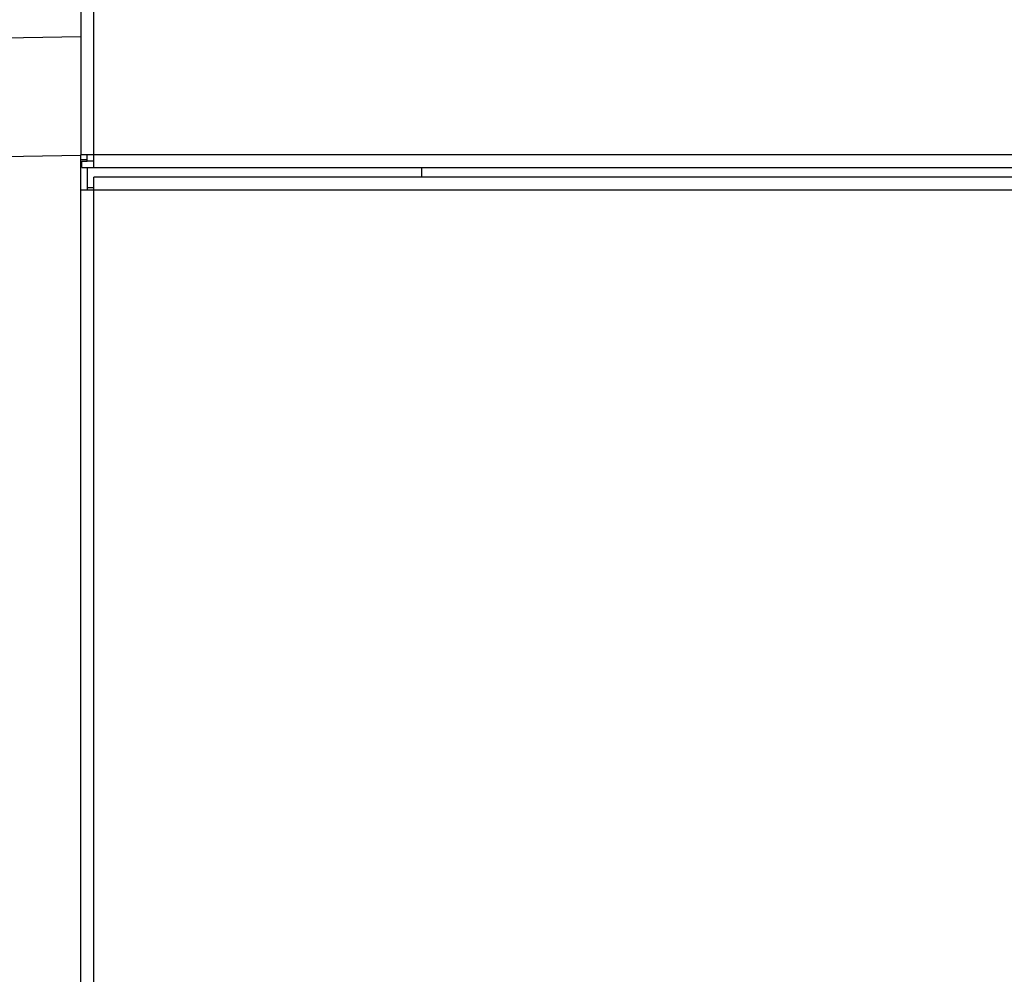
# Model space of a CAD drawing. Units: inches. Extents: x 25 to 250, y -181 to -35.
# Drawn here: x 68 to 74, y -87 to -81 of the extents above; entities that cross this region are included whole.
import ezdxf

# ---------------------------------------------------------------- set-up
doc = ezdxf.new("R2010")
doc.units = ezdxf.units.IN
doc.header["$MEASUREMENT"] = 0
doc.layers.add('Layer 1', color=7, linetype='Continuous')

# ---------------------------------------------------------------- blocks, each defined once
blk = doc.blocks.new('block 661')
at = {"layer": 'Layer 1', "color": 7, "lineweight": 25, "true_color": 0xffffff}
blk.add_lwpolyline([(122.4704, -81.9545), (68.7154, -81.9545)], dxfattribs=at)
blk = doc.blocks.new('block 663')
at = {"layer": 'Layer 1', "color": 7, "lineweight": 25, "true_color": 0xffffff}
blk.add_lwpolyline([(68.6356, -82.0344), (68.7154, -82.0344)], dxfattribs=at)
blk = doc.blocks.new('block 670')
at = {"layer": 'Layer 1', "color": 7, "lineweight": 25, "true_color": 0xffffff}
blk.add_lwpolyline([(68.7154, -82.0344), (68.7154, -81.9545)], dxfattribs=at)
blk = doc.blocks.new('block 672')
at = {"layer": 'Layer 1', "color": 7, "lineweight": 25, "true_color": 0xffffff}
blk.add_lwpolyline([(68.7154, -90.3535), (68.7154, -82.0344)], dxfattribs=at)
blk = doc.blocks.new('block 673')
at = {"layer": 'Layer 1', "color": 7, "lineweight": 25, "true_color": 0xffffff}
blk.add_lwpolyline([(68.7154, -82.0344), (122.4704, -82.0344)], dxfattribs=at)
blk = doc.blocks.new('block 675')
at = {"layer": 'Layer 1', "color": 7, "lineweight": 25, "true_color": 0xffffff}
blk.add_lwpolyline([(68.6404, -81.8949), (68.7154, -81.8949)], dxfattribs=at)
blk = doc.blocks.new('block 676')
at = {"layer": 'Layer 1', "color": 7, "lineweight": 25, "true_color": 0xffffff}
blk.add_lwpolyline([(68.7154, -81.8949), (122.9691, -81.8949)], dxfattribs=at)
blk = doc.blocks.new('block 686')
at = {"layer": 'Layer 1', "color": 7, "lineweight": 25, "true_color": 0xffffff}
blk.add_lwpolyline([(68.6354, -51.202), (68.6354, -81.8152)], dxfattribs=at)
blk = doc.blocks.new('block 692')
at = {"layer": 'Layer 1', "color": 7, "lineweight": 25, "true_color": 0xffffff}
blk.add_lwpolyline([(68.6404, -81.855), (68.6754, -81.855)], dxfattribs=at)
blk = doc.blocks.new('block 694')
at = {"layer": 'Layer 1', "color": 7, "lineweight": 25, "true_color": 0xffffff}
blk.add_lwpolyline([(68.7154, -81.8949), (68.7154, -81.8152)], dxfattribs=at)
blk = doc.blocks.new('block 695')
at = {"layer": 'Layer 1', "color": 7, "lineweight": 25, "true_color": 0xffffff}
blk.add_lwpolyline([(68.6404, -81.8949), (68.6404, -81.855)], dxfattribs=at)
blk = doc.blocks.new('block 708')
at = {"layer": 'Layer 1', "color": 7, "lineweight": 25, "true_color": 0xffffff}
blk.add_lwpolyline([(68.6754, -81.845), (68.6354, -81.845)], dxfattribs=at)
blk = doc.blocks.new('block 709')
at = {"layer": 'Layer 1', "color": 7, "lineweight": 25, "true_color": 0xffffff}
blk.add_lwpolyline([(68.7154, -81.8152), (68.6354, -81.8152)], dxfattribs=at)
blk = doc.blocks.new('block 712')
at = {"layer": 'Layer 1', "color": 7, "lineweight": 25, "true_color": 0xffffff}
blk.add_lwpolyline([(122.9691, -81.8152), (68.7154, -81.8152)], dxfattribs=at)
blk = doc.blocks.new('block 713')
at = {"layer": 'Layer 1', "color": 7, "lineweight": 25, "true_color": 0xffffff}
blk.add_lwpolyline([(68.7154, -81.8152), (68.7154, -51.202)], dxfattribs=at)
blk = doc.blocks.new('block 715')
at = {"layer": 'Layer 1', "color": 7, "lineweight": 25, "true_color": 0xffffff}
blk.add_lwpolyline([(68.6754, -81.855), (68.6754, -81.855)], dxfattribs=at)
blk = doc.blocks.new('block 721')
at = {"layer": 'Layer 1', "color": 7, "lineweight": 25, "true_color": 0xffffff}
blk.add_lwpolyline([(68.6454, -81.855), (68.6454, -81.855)], dxfattribs=at)
blk = doc.blocks.new('block 722')
at = {"layer": 'Layer 1', "color": 7, "lineweight": 25, "true_color": 0xffffff}
blk.add_lwpolyline([(68.7154, -81.855), (68.6754, -81.855)], dxfattribs=at)
blk = doc.blocks.new('block 723')
at = {"layer": 'Layer 1', "color": 7, "lineweight": 25, "true_color": 0xffffff}
blk.add_lwpolyline([(68.6754, -81.855), (68.6754, -81.8152)], dxfattribs=at)
blk = doc.blocks.new('block 974')
at = {"layer": 'Layer 1', "color": 7, "lineweight": 25, "true_color": 0xffffff}
blk.add_lwpolyline([(58.7051, -81.245), (68.6356, -81.0717)], dxfattribs=at)
blk = doc.blocks.new('block 987')
at = {"layer": 'Layer 1', "color": 7, "lineweight": 25, "true_color": 0xffffff}
blk.add_lwpolyline([(68.6356, -89.845), (68.6356, -81.8191)], dxfattribs=at)
blk = doc.blocks.new('block 988')
at = {"layer": 'Layer 1', "color": 7, "lineweight": 25, "true_color": 0xffffff}
blk.add_lwpolyline([(68.6356, -81.8191), (68.6356, -81.8152)], dxfattribs=at)
blk = doc.blocks.new('block 990')
at = {"layer": 'Layer 1', "color": 7, "lineweight": 25, "true_color": 0xffffff}
blk.add_lwpolyline([(68.6356, -81.8191), (58.6791, -81.9929)], dxfattribs=at)
blk = doc.blocks.new('block 1046')
at = {"layer": 'Layer 1', "color": 7, "lineweight": 25, "true_color": 0xffffff}
blk.add_lwpolyline([(70.7702, -81.8949), (70.7702, -81.9545)], dxfattribs=at)
blk = doc.blocks.new('block 1286')
at = {"layer": 'Layer 1', "color": 7, "lineweight": 25, "true_color": 0xffffff}
blk.add_lwpolyline([(68.6754, -81.8949), (68.6754, -82.0184)], dxfattribs=at)
blk = doc.blocks.new('block 1287')
at = {"layer": 'Layer 1', "color": 7, "lineweight": 25, "true_color": 0xffffff}
blk.add_lwpolyline([(68.6754, -82.0184), (68.6754, -82.0344)], dxfattribs=at)
blk = doc.blocks.new('block 1288')
at = {"layer": 'Layer 1', "color": 7, "lineweight": 25, "true_color": 0xffffff}
blk.add_lwpolyline([(68.6754, -82.0184), (68.7154, -82.0184)], dxfattribs=at)

msp = doc.modelspace()

# ---------------------------------------------------------------- block references
at = {"layer": 'Layer 1'}
for name in ['block 686', 'block 713', 'block 974', 'block 990', 'block 709', 'block 708', 'block 988', 'block 987', 'block 692', 'block 695', 'block 721', 'block 723', 'block 715', 'block 722', 'block 694', 'block 712', 'block 675', 'block 1286', 'block 676', 'block 1046', 'block 661', 'block 670', 'block 663', 'block 1287', 'block 1288', 'block 672', 'block 673']:
    msp.add_blockref(name, (0, 0), dxfattribs=at)

doc.saveas('drawing.dxf')
